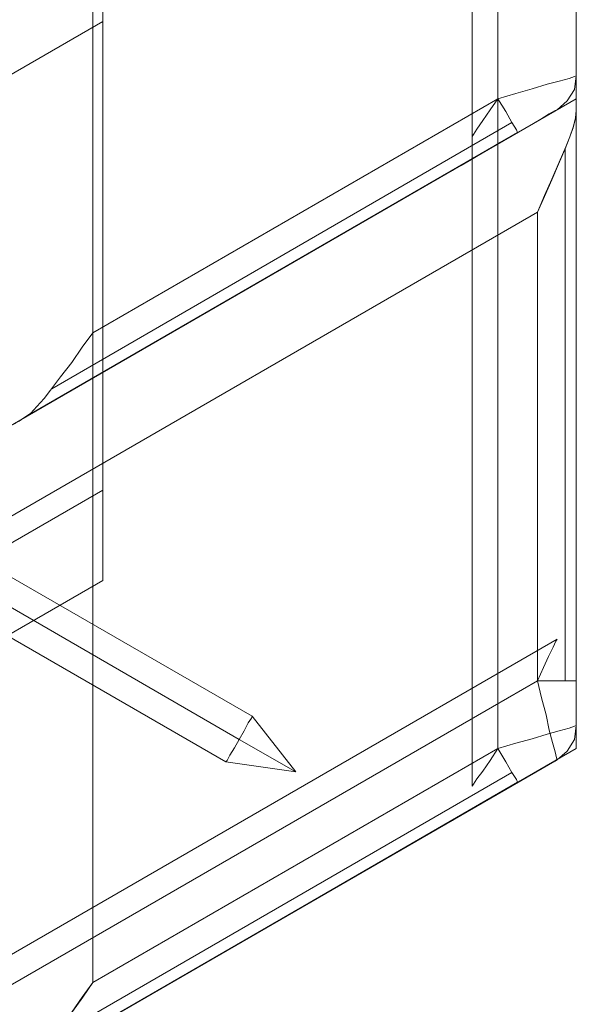
# Model space of a CAD drawing. Units: millimetres. Extents: x -293 to 293, y 0 to 677.
# Drawn here: x 250 to 293, y 149 to 225 of the extents above; entities that cross this region are included whole.
import ezdxf

# ---------------------------------------------------------------- set-up
doc = ezdxf.new("R2010")
doc.units = ezdxf.units.MM

# ---------------------------------------------------------------- blocks, each defined once
blk = doc.blocks.new('WMF0')
at = {"color": 7, "lineweight": 0}
blk.add_lwpolyline([(898.78, -116.95), (1311.74, -355.53), (1311.74, -832.67), (898.78, -1071.24), (485.75, -832.67), (485.75, -355.53), (898.78, -116.95)], close=True, dxfattribs=at)
at = {"color": 30, "lineweight": 0}
for points in [[(1259.11, -330), (1259.11, -787.42), (1303.21, -761.96)], [(1259.11, -330), (1259.11, -787.42)], [(1259.11, -330), (1259.11, -787.42)], [(1259.11, -330), (1259.11, -787.42)], [(1300.42, -351.37), (1300.42, -766.05)], [(1303.21, -355.53), (1303.21, -761.96), (1259.11, -787.42)], [(1303.21, -355.53), (1303.21, -761.96)], [(1303.21, -355.53), (1303.21, -761.96)], [(1303.21, -355.53), (1303.21, -761.96)], [(1303.21, -355.53), (1303.21, -761.96)], [(1303.21, -355.53), (1303.21, -761.96)], [(1303.21, -355.53), (1303.21, -761.96)], [(1303.21, -355.53), (1303.21, -761.96)], [(1303.21, -355.53), (1303.21, -761.96)], [(1303.21, -355.53), (1303.21, -761.96)], [(1311.74, -357.96), (1311.74, -759.45)], [(1311.74, -357.96), (1311.74, -759.45)], [(1311.74, -357.96), (1311.74, -759.45)], [(1311.74, -357.96), (1311.74, -759.45)], [(1311.74, -357.96), (1311.74, -759.45)], [(1311.74, -357.96), (1311.74, -759.45)], [(1311.74, -357.96), (1311.74, -759.45)], [(1311.74, -357.96), (1311.74, -759.45)], [(1303.21, -832.67), (1303.21, -426.23), (1259.11, -400.77)], [(1259.11, -858.12), (1259.11, -400.77), (1303.21, -426.23)], [(1259.11, -858.12), (1259.11, -400.77)], [(1259.11, -858.12), (1259.11, -400.77)], [(1259.11, -858.12), (1259.11, -400.77)], [(1303.21, -832.67), (1303.21, -426.23), (1259.11, -400.77)], [(1259.11, -858.12), (1259.11, -400.77), (1303.21, -426.23)], [(1259.11, -858.12), (1259.11, -400.77)], [(1259.11, -858.12), (1259.11, -400.77)], [(1259.11, -858.12), (1259.11, -400.77)], [(1300.42, -836.75), (1300.42, -422.14)], [(1300.42, -836.75), (1300.42, -422.14)], [(1303.21, -832.67), (1303.21, -426.23)], [(1303.21, -832.67), (1303.21, -426.23)], [(1303.21, -832.67), (1303.21, -426.23)], [(1303.21, -832.67), (1303.21, -426.23)], [(1303.21, -832.67), (1303.21, -426.23)], [(1303.21, -832.67), (1303.21, -426.23)], [(1303.21, -832.67), (1303.21, -426.23)], [(1303.21, -832.67), (1303.21, -426.23)], [(1303.21, -832.67), (1303.21, -426.23)], [(1303.21, -832.67), (1303.21, -426.23)], [(1303.21, -832.67), (1303.21, -426.23)], [(1303.21, -832.67), (1303.21, -426.23)], [(1303.21, -832.67), (1303.21, -426.23)], [(1303.21, -832.67), (1303.21, -426.23)], [(1303.21, -832.67), (1303.21, -426.23)], [(1303.21, -832.67), (1303.21, -426.23)], [(1303.21, -832.67), (1303.21, -426.23)], [(1303.21, -832.67), (1303.21, -426.23)], [(1311.74, -830.16), (1311.74, -428.67)], [(1311.74, -830.16), (1311.74, -428.67)], [(1311.74, -830.16), (1311.74, -428.67)], [(1311.74, -830.16), (1311.74, -428.67)], [(1311.74, -830.16), (1311.74, -428.67)], [(1311.74, -830.16), (1311.74, -428.67)], [(1311.74, -830.16), (1311.74, -428.67)], [(1311.74, -830.16), (1311.74, -428.67)], [(1311.74, -830.16), (1311.74, -428.67)], [(1311.74, -830.16), (1311.74, -428.67)], [(1311.74, -830.16), (1311.74, -428.67)], [(1311.74, -830.16), (1311.74, -428.67)], [(1311.74, -830.16), (1311.74, -428.67)], [(1311.74, -830.16), (1311.74, -428.67)], [(1311.74, -830.16), (1311.74, -428.67)], [(1311.74, -830.16), (1311.74, -428.67)], [(1260.19, -743.68), (1260.19, -743.89), (1260.19, -744.68), (1260.19, -745.83), (1260.19, -747.41), (1260.19, -749.27), (1260.19, -751.35), (1260.19, -753.57)], [(1260.19, -753.57), (1260.19, -751.35), (1260.19, -749.27), (1260.19, -747.41), (1260.19, -745.83), (1260.19, -744.68), (1260.19, -743.89), (1260.19, -743.68)], [(1260.19, -804.56), (1260.19, -753.57), (855.76, -987.2)], [(1260.19, -753.57), (855.76, -987.2)], [(1260.19, -753.57), (855.76, -987.2)], [(1260.19, -753.57), (855.76, -987.2)], [(1260.19, -753.57), (1260.19, -804.56), (899.86, -1012.65)], [(1303.21, -761.96), (1305.15, -761.39), (1306.94, -760.89), (1308.59, -760.39), (1309.88, -760.03), (1310.96, -759.74), (1311.53, -759.53), (1311.74, -759.45)], [(1311.74, -759.45), (1311.53, -759.53), (1310.96, -759.74), (1309.88, -760.03), (1308.59, -760.39), (1306.94, -760.89), (1305.15, -761.39), (1303.21, -761.96)], [(1303.21, -761.96), (1305.15, -761.39), (1306.94, -760.89), (1308.59, -760.39), (1309.88, -760.03), (1310.96, -759.74), (1311.53, -759.53), (1311.74, -759.45)], [(1311.74, -759.45), (1311.53, -759.53), (1310.96, -759.74), (1309.88, -760.03), (1308.59, -760.39), (1306.94, -760.89), (1305.15, -761.39), (1303.21, -761.96)], [(1311.74, -759.45), (1311.53, -760.96), (1310.74, -762.18), (1309.67, -763.18)], [(1311.74, -759.45), (1311.53, -760.96), (1310.74, -762.18), (1309.67, -763.18)], [(1311.74, -759.45), (1311.53, -760.96), (1310.74, -762.18), (1309.67, -763.18)], [(1311.74, -759.45), (1311.53, -760.96), (1310.74, -762.18), (1309.67, -763.18)], [(1311.74, -761.96), (898.78, -1000.53)], [(1311.74, -761.96), (898.78, -1000.53)], [(1311.74, -761.96), (898.78, -1000.53)], [(1311.74, -761.96), (898.78, -1000.53)], [(1303.21, -761.96), (1304.07, -763.33), (1304.72, -764.55), (1305.22, -765.33), (1305.36, -765.62)], [(1303.21, -761.96), (1304.07, -763.33), (1304.72, -764.55), (1305.22, -765.33), (1305.36, -765.62)], [(1303.21, -761.96), (1304.07, -763.33), (1304.72, -764.55), (1305.22, -765.33), (1305.36, -765.62)], [(1303.21, -761.96), (1304.07, -763.33), (1304.72, -764.55), (1305.22, -765.33), (1305.36, -765.62)], [(1311.74, -763.25), (1311.74, -762.54), (1311.74, -762.11), (1311.74, -761.96)], [(1311.74, -761.96), (1311.74, -762.11), (1311.74, -762.54), (1311.74, -763.25)], [(1309.67, -763.18), (1309.45, -763.25), (1308.8, -763.61), (1307.87, -764.19), (1306.65, -764.9), (1305.36, -765.62)], [(1305.36, -765.62), (1306.65, -764.9), (1307.87, -764.19), (1308.8, -763.61), (1309.45, -763.25), (1309.67, -763.18)], [(1309.67, -763.18), (1309.45, -763.25), (1308.8, -763.61), (1307.87, -764.19), (1306.65, -764.9), (1305.36, -765.62)], [(1305.36, -765.62), (1306.65, -764.9), (1307.87, -764.19), (1308.8, -763.61), (1309.45, -763.25), (1309.67, -763.18)], [(1311.74, -763.25), (1311.67, -764.04), (1311.39, -765.05), (1311.03, -766.12), (1310.6, -767.2), (1309.88, -768.85), (1309.09, -770.71), (1308.3, -772.5), (1307.51, -774.3)], [(1307.51, -774.3), (1308.3, -772.58), (1309.09, -770.78), (1309.81, -769.06), (1310.53, -767.41), (1310.96, -766.27), (1311.39, -765.12), (1311.67, -764.11), (1311.74, -763.25)], [(1304.72, -764.55), (1254.67, -793.52)], [(1254.67, -793.52), (1304.72, -764.55)], [(1305.36, -765.62), (1303.5, -766.7), (1301.78, -767.7), (1300.34, -768.56), (1299.2, -769.21), (1298.48, -769.64), (1298.26, -769.78)], [(1298.48, -769.64), (1299.2, -769.21), (1300.34, -768.56), (1301.78, -767.7), (1303.5, -766.7), (1305.36, -765.62)], [(1310.53, -767.41), (1310.53, -825.28)], [(1310.53, -825.28), (1310.53, -767.41)], [(1307.51, -774.3), (911.55, -1002.97), (955.72, -1028.43)], [(1307.51, -774.3), (911.55, -1002.97)], [(1307.51, -774.3), (911.55, -1002.97)], [(1307.51, -774.3), (911.55, -1002.97)], [(1307.51, -825.28), (1307.51, -774.3)], [(1307.51, -774.3), (1307.51, -825.28)], [(1259.11, -787.42), (1257.96, -789), (1256.82, -790.65), (1255.6, -792.22), (1254.52, -793.66), (1253.81, -794.59), (1253.02, -795.45), (1252.37, -796.17), (1251.73, -796.6)], [(1251.73, -796.6), (1252.37, -796.17), (1253.02, -795.45), (1253.81, -794.59), (1254.52, -793.66), (1255.6, -792.22), (1256.82, -790.65), (1257.96, -789), (1259.11, -787.42)], [(1250.58, -797.32), (1250.72, -797.24), (1251.08, -797.03), (1251.73, -796.6)], [(1251.73, -796.6), (1251.08, -797.03), (1250.72, -797.24), (1250.58, -797.32)], [(1260.19, -804.56), (899.86, -1012.65), (855.76, -987.2)], [(1260.19, -804.56), (899.86, -1012.65)], [(1260.19, -804.56), (899.86, -1012.65)], [(1260.19, -814.38), (1260.19, -814.17), (1260.19, -813.45), (1260.19, -812.23), (1260.19, -810.65), (1260.19, -808.79), (1260.19, -806.71), (1260.19, -804.56)], [(1260.19, -804.56), (1260.19, -806.71), (1260.19, -808.79), (1260.19, -810.65), (1260.19, -812.23), (1260.19, -813.45), (1260.19, -814.17), (1260.19, -814.38)], [(1260.19, -814.38), (908.39, -1017.6)], [(1260.19, -814.38), (908.39, -1017.6)], [(1260.19, -814.38), (908.39, -1017.6)], [(1260.19, -814.38), (908.39, -1017.6)], [(1311.74, -825.28), (1311.74, -823.13), (1311.74, -821.12), (1311.74, -819.47), (1311.74, -818.11), (1311.74, -817.32), (1311.74, -817.04)], [(1311.74, -817.32), (1311.74, -818.11), (1311.74, -819.47), (1311.74, -821.12), (1311.74, -823.13), (1311.74, -825.28)], [(1309.67, -820.76), (950.7, -1028.07)], [(1307.51, -825.28), (1308.16, -823.85), (1308.73, -822.63), (1309.24, -821.62), (1309.52, -820.98), (1309.67, -820.76)], [(1309.52, -820.98), (1309.24, -821.62), (1308.73, -822.63), (1308.16, -823.85), (1307.51, -825.28)], [(1307.51, -825.28), (955.72, -1028.43), (911.55, -1002.97)], [(1307.51, -825.28), (955.72, -1028.43)], [(1307.51, -825.28), (955.72, -1028.43)], [(1307.51, -825.28), (955.72, -1028.43)], [(1307.51, -825.28), (955.72, -1028.43)], [(1307.51, -825.28), (955.72, -1028.43)], [(1307.51, -825.28), (955.72, -1028.43)], [(1307.51, -825.28), (955.72, -1028.43)], [(1307.51, -825.28), (955.72, -1028.43)], [(1307.51, -825.28), (955.72, -1028.43)], [(1311.74, -825.28), (1311.46, -825.28), (1310.53, -825.28), (1309.16, -825.28), (1307.51, -825.28)], [(1311.74, -825.28), (1311.46, -825.28), (1310.53, -825.28), (1309.16, -825.28), (1307.51, -825.28)], [(1311.74, -825.28), (1311.46, -825.28), (1310.53, -825.28), (1309.16, -825.28), (1307.51, -825.28)], [(1311.74, -825.28), (1311.46, -825.28), (1310.53, -825.28), (1309.16, -825.28), (1307.51, -825.28)], [(1309.67, -833.89), (1309.59, -833.67), (1309.45, -833.03), (1309.16, -832.02), (1308.8, -830.66), (1308.45, -829.01), (1307.94, -827.15), (1307.51, -825.28)], [(1307.51, -825.28), (1307.94, -827.15), (1308.45, -829.01), (1308.8, -830.66), (1309.16, -832.02), (1309.45, -833.03), (1309.59, -833.67), (1309.67, -833.89)], [(1309.67, -833.89), (1309.59, -833.67), (1309.45, -833.03), (1309.16, -832.02), (1308.8, -830.66), (1308.45, -829.01), (1307.94, -827.15), (1307.51, -825.28)], [(1307.51, -825.28), (1307.94, -827.15), (1308.45, -829.01), (1308.8, -830.66), (1309.16, -832.02), (1309.45, -833.03), (1309.59, -833.67), (1309.67, -833.89)], [(1311.74, -830.16), (1311.74, -829.94), (1311.74, -829.23), (1311.74, -828.15), (1311.74, -826.79), (1311.74, -825.28)], [(1311.74, -825.28), (1311.74, -826.79), (1311.74, -828.15), (1311.74, -829.23), (1311.74, -829.94), (1311.74, -830.16)], [(1311.74, -830.16), (1311.74, -829.94), (1311.74, -829.23), (1311.74, -828.15), (1311.74, -826.79), (1311.74, -825.28)], [(1311.74, -825.28), (1311.74, -826.79), (1311.74, -828.15), (1311.74, -829.23), (1311.74, -829.94), (1311.74, -830.16)], [(1311.74, -830.16), (1311.53, -830.23), (1310.96, -830.44), (1309.88, -830.73), (1308.59, -831.09), (1306.94, -831.59), (1305.15, -832.09), (1303.21, -832.67)], [(1303.21, -832.67), (1305.15, -832.09), (1306.94, -831.59), (1308.59, -831.09), (1309.88, -830.73), (1310.96, -830.44), (1311.53, -830.23), (1311.74, -830.16)], [(1311.74, -830.16), (1311.53, -830.23), (1310.96, -830.44), (1309.88, -830.73), (1308.59, -831.09), (1306.94, -831.59), (1305.15, -832.09), (1303.21, -832.67)], [(1303.21, -832.67), (1305.15, -832.09), (1306.94, -831.59), (1308.59, -831.09), (1309.88, -830.73), (1310.96, -830.44), (1311.53, -830.23), (1311.74, -830.16)], [(1311.74, -830.16), (1311.53, -830.23), (1310.96, -830.44), (1309.88, -830.73), (1308.59, -831.09), (1306.94, -831.59), (1305.15, -832.09), (1303.21, -832.67)], [(1303.21, -832.67), (1305.15, -832.09), (1306.94, -831.59), (1308.59, -831.09), (1309.88, -830.73), (1310.96, -830.44), (1311.53, -830.23), (1311.74, -830.16)], [(1311.74, -830.16), (1311.53, -830.23), (1310.96, -830.44), (1309.88, -830.73), (1308.59, -831.09), (1306.94, -831.59), (1305.15, -832.09), (1303.21, -832.67)], [(1303.21, -832.67), (1305.15, -832.09), (1306.94, -831.59), (1308.59, -831.09), (1309.88, -830.73), (1310.96, -830.44), (1311.53, -830.23), (1311.74, -830.16)], [(1309.67, -833.89), (1310.74, -832.95), (1311.53, -831.66), (1311.74, -830.16)], [(1309.67, -833.89), (1310.74, -832.95), (1311.53, -831.66), (1311.74, -830.16)], [(1309.67, -833.89), (1310.74, -832.95), (1311.53, -831.66), (1311.74, -830.16)], [(1309.67, -833.89), (1310.74, -832.95), (1311.53, -831.66), (1311.74, -830.16)], [(1311.74, -830.16), (1311.53, -831.66), (1310.74, -832.95), (1309.67, -833.89)], [(1311.74, -830.16), (1311.53, -831.66), (1310.74, -832.95), (1309.67, -833.89)], [(1311.74, -830.16), (1311.53, -831.66), (1310.74, -832.95), (1309.67, -833.89)], [(1311.74, -830.16), (1311.53, -831.66), (1310.74, -832.95), (1309.67, -833.89)], [(1309.67, -833.89), (1310.74, -832.95), (1311.53, -831.66), (1311.74, -830.16)], [(1309.67, -833.89), (1310.74, -832.95), (1311.53, -831.66), (1311.74, -830.16)], [(1309.67, -833.89), (1310.74, -832.95), (1311.53, -831.66), (1311.74, -830.16)], [(1309.67, -833.89), (1310.74, -832.95), (1311.53, -831.66), (1311.74, -830.16)], [(1303.21, -832.67), (1259.11, -858.12)], [(1259.11, -858.12), (1303.21, -832.67)], [(1303.21, -832.67), (1259.11, -858.12)], [(1259.11, -858.12), (1303.21, -832.67)], [(1303.21, -832.67), (1302.35, -833.96), (1301.56, -835.11), (1300.92, -835.97), (1300.56, -836.54), (1300.42, -836.75)], [(1303.21, -832.67), (1302.35, -833.96), (1301.56, -835.11), (1300.92, -835.97), (1300.56, -836.54), (1300.42, -836.75)], [(1300.56, -836.54), (1300.92, -835.97), (1301.56, -835.11), (1302.35, -833.96), (1303.21, -832.67)], [(1300.56, -836.54), (1300.92, -835.97), (1301.56, -835.11), (1302.35, -833.96), (1303.21, -832.67)], [(1305.36, -836.32), (1305.22, -836.04), (1304.72, -835.25), (1304.07, -834.1), (1303.21, -832.67)], [(1305.36, -836.32), (1305.22, -836.04), (1304.72, -835.25), (1304.07, -834.1), (1303.21, -832.67)], [(1305.36, -836.32), (1305.22, -836.04), (1304.72, -835.25), (1304.07, -834.1), (1303.21, -832.67)], [(1305.36, -836.32), (1305.22, -836.04), (1304.72, -835.25), (1304.07, -834.1), (1303.21, -832.67)], [(1305.36, -836.32), (1305.22, -836.04), (1304.72, -835.25), (1304.07, -834.1), (1303.21, -832.67)], [(1305.36, -836.32), (1305.22, -836.04), (1304.72, -835.25), (1304.07, -834.1), (1303.21, -832.67)], [(1305.36, -836.32), (1305.22, -836.04), (1304.72, -835.25), (1304.07, -834.1), (1303.21, -832.67)], [(1305.36, -836.32), (1305.22, -836.04), (1304.72, -835.25), (1304.07, -834.1), (1303.21, -832.67)], [(1309.67, -833.89), (962.1, -1034.6)], [(1309.67, -833.89), (962.1, -1034.6)], [(1309.67, -833.89), (962.1, -1034.6)], [(1309.67, -833.89), (962.1, -1034.6)], [(1309.67, -833.89), (962.1, -1034.6)], [(1309.67, -833.89), (962.1, -1034.6)], [(1309.67, -833.89), (962.1, -1034.6)], [(1309.67, -833.89), (962.1, -1034.6)], [(1309.67, -833.89), (1309.45, -834.03), (1308.8, -834.39), (1307.87, -834.89), (1306.65, -835.61), (1305.36, -836.32)], [(1305.36, -836.32), (1306.65, -835.61), (1307.87, -834.89), (1308.8, -834.39), (1309.45, -834.03), (1309.67, -833.89)], [(1309.67, -833.89), (1309.45, -834.03), (1308.8, -834.39), (1307.87, -834.89), (1306.65, -835.61), (1305.36, -836.32)], [(1305.36, -836.32), (1306.65, -835.61), (1307.87, -834.89), (1308.8, -834.39), (1309.45, -834.03), (1309.67, -833.89)], [(1309.67, -833.89), (1309.45, -834.03), (1308.8, -834.39), (1307.87, -834.89), (1306.65, -835.61), (1305.36, -836.32)], [(1305.36, -836.32), (1306.65, -835.61), (1307.87, -834.89), (1308.8, -834.39), (1309.45, -834.03), (1309.67, -833.89)], [(1309.67, -833.89), (1309.45, -834.03), (1308.8, -834.39), (1307.87, -834.89), (1306.65, -835.61), (1305.36, -836.32)], [(1305.36, -836.32), (1306.65, -835.61), (1307.87, -834.89), (1308.8, -834.39), (1309.45, -834.03), (1309.67, -833.89)], [(1254.67, -864.22), (1304.72, -835.25)], [(1304.72, -835.25), (1254.67, -864.22)], [(1254.67, -864.22), (1304.72, -835.25)], [(1304.72, -835.25), (1254.67, -864.22)], [(1305.36, -836.32), (1303.5, -837.4), (1301.78, -838.4), (1300.34, -839.26), (1299.2, -839.91), (1298.48, -840.34), (1298.26, -840.48)], [(1305.36, -836.32), (1303.5, -837.4), (1301.78, -838.4), (1300.34, -839.26), (1299.2, -839.91), (1298.48, -840.34), (1298.26, -840.48)], [(1298.48, -840.34), (1299.2, -839.91), (1300.34, -839.26), (1301.78, -838.4), (1303.5, -837.4), (1305.36, -836.32)], [(1298.48, -840.34), (1299.2, -839.91), (1300.34, -839.26), (1301.78, -838.4), (1303.5, -837.4), (1305.36, -836.32)], [(1251.73, -867.37), (1252.37, -866.87), (1253.02, -866.15), (1253.81, -865.29), (1254.52, -864.36), (1255.6, -862.93), (1256.82, -861.35), (1257.96, -859.7), (1259.11, -858.12)], [(1259.11, -858.12), (1258.04, -859.7), (1256.89, -861.28), (1255.74, -862.78), (1254.67, -864.22), (1253.88, -865.15), (1253.09, -866.08), (1252.37, -866.8), (1251.73, -867.37)], [(1251.73, -867.37), (1252.37, -866.87), (1253.02, -866.15), (1253.81, -865.29), (1254.52, -864.36), (1255.6, -862.93), (1256.82, -861.35), (1257.96, -859.7), (1259.11, -858.12)], [(1259.11, -858.12), (1258.04, -859.7), (1256.89, -861.28), (1255.74, -862.78), (1254.67, -864.22), (1253.88, -865.15), (1253.09, -866.08), (1252.37, -866.8), (1251.73, -867.37)]]:
    blk.add_lwpolyline(points, dxfattribs=at)
at = {"color": 7, "lineweight": 0}
for points in [[(1311.74, -355.53), (1311.74, -832.67)], [(1311.74, -832.67), (898.78, -1071.24)]]:
    blk.add_lwpolyline(points, dxfattribs=at)
at = {"color": 30, "lineweight": 0}
for points in [[(1303.21, -761.96), (1302.35, -763.18), (1301.56, -764.33), (1300.92, -765.26), (1300.56, -765.84), (1300.42, -766.05), (1300.56, -765.84), (1300.92, -765.26), (1301.56, -764.33), (1302.35, -763.18), (1303.21, -761.96)], [(1311.74, -763.25), (1311.74, -825.28), (1311.74, -763.25)], [(1251.73, -796.6), (1305.36, -765.62), (1251.73, -796.6)], [(1251.73, -867.37), (1305.36, -836.32), (1251.73, -867.37)], [(1251.73, -867.37), (1305.36, -836.32), (1251.73, -867.37)]]:
    blk.add_lwpolyline(points, close=True, dxfattribs=at)
at = {"color": 253, "lineweight": 0}
for points in [[(1276.46, -829.15), (1236.67, -806.21)], [(1276.46, -829.15), (1236.67, -806.21)], [(1276.46, -829.15), (1236.67, -806.21)], [(1276.46, -829.15), (1236.67, -806.21)], [(1276.46, -829.15), (1236.67, -806.21)], [(1276.46, -829.15), (1236.67, -806.21)], [(1275.03, -831.66), (1235.23, -808.65)], [(1275.03, -831.66), (1235.23, -808.65)], [(1275.03, -831.66), (1235.23, -808.65)], [(1275.03, -831.66), (1235.23, -808.65)], [(1275.03, -831.66), (1235.23, -808.65)], [(1275.03, -831.66), (1235.23, -808.65)], [(1275.03, -831.66), (1235.23, -808.65)], [(1275.03, -831.66), (1235.23, -808.65)], [(1275.03, -831.66), (1235.23, -808.65)], [(1275.03, -831.66), (1235.23, -808.65)], [(1275.03, -831.66), (1235.23, -808.65)], [(1275.03, -831.66), (1235.23, -808.65)], [(1273.6, -834.1), (1233.8, -811.16)], [(1273.6, -834.1), (1233.8, -811.16)], [(1273.6, -834.1), (1233.8, -811.16)], [(1273.6, -834.1), (1233.8, -811.16)], [(1273.6, -834.1), (1233.8, -811.16)], [(1273.6, -834.1), (1233.8, -811.16)], [(1281.2, -835.18), (1276.46, -829.15)], [(1281.2, -835.18), (1276.46, -829.15)], [(1281.2, -835.18), (1276.46, -829.15)], [(1281.2, -835.18), (1276.46, -829.15)], [(1281.2, -835.18), (1276.46, -829.15)], [(1281.2, -835.18), (1276.46, -829.15)], [(1281.2, -835.18), (1275.03, -831.66)], [(1281.2, -835.18), (1275.03, -831.66)], [(1281.2, -835.18), (1275.03, -831.66)], [(1281.2, -835.18), (1275.03, -831.66)], [(1281.2, -835.18), (1275.03, -831.66)], [(1281.2, -835.18), (1275.03, -831.66)], [(1281.2, -835.18), (1275.03, -831.66)], [(1281.2, -835.18), (1275.03, -831.66)], [(1281.2, -835.18), (1275.03, -831.66)], [(1281.2, -835.18), (1275.03, -831.66)], [(1281.2, -835.18), (1275.03, -831.66)], [(1281.2, -835.18), (1275.03, -831.66)], [(1281.2, -835.18), (1273.6, -834.1)], [(1281.2, -835.18), (1273.6, -834.1)], [(1281.2, -835.18), (1273.6, -834.1)], [(1281.2, -835.18), (1273.6, -834.1)], [(1281.2, -835.18), (1273.6, -834.1)], [(1281.2, -835.18), (1273.6, -834.1)]]:
    blk.add_lwpolyline(points, dxfattribs=at)
blk.add_lwpolyline([(1273.6, -834.1), (1273.74, -833.96), (1274.03, -833.38), (1274.53, -832.6), (1275.03, -831.66), (1275.6, -830.73), (1276.03, -829.87), (1276.39, -829.37), (1276.46, -829.15), (1276.39, -829.37), (1276.03, -829.87), (1275.6, -830.73), (1275.03, -831.66), (1274.53, -832.6), (1274.03, -833.38), (1273.74, -833.96), (1273.6, -834.1)], close=True, dxfattribs=at)
blk.add_lwpolyline([(1273.6, -834.1), (1273.74, -833.96), (1274.03, -833.38), (1274.53, -832.6), (1275.03, -831.66), (1275.6, -830.73), (1276.03, -829.87), (1276.39, -829.37), (1276.46, -829.15), (1276.39, -829.37), (1276.03, -829.87), (1275.6, -830.73), (1275.03, -831.66), (1274.53, -832.6), (1274.03, -833.38), (1273.74, -833.96), (1273.6, -834.1)], close=True, dxfattribs=at)
blk.add_lwpolyline([(1273.6, -834.1), (1273.74, -833.96), (1274.03, -833.38), (1274.53, -832.6), (1275.03, -831.66), (1275.6, -830.73), (1276.03, -829.87), (1276.39, -829.37), (1276.46, -829.15), (1276.39, -829.37), (1276.03, -829.87), (1275.6, -830.73), (1275.03, -831.66), (1274.53, -832.6), (1274.03, -833.38), (1273.74, -833.96), (1273.6, -834.1)], close=True, dxfattribs=at)
blk.add_lwpolyline([(1273.6, -834.1), (1273.74, -833.96), (1274.03, -833.38), (1274.53, -832.6), (1275.03, -831.66), (1275.6, -830.73), (1276.03, -829.87), (1276.39, -829.37), (1276.46, -829.15), (1276.39, -829.37), (1276.03, -829.87), (1275.6, -830.73), (1275.03, -831.66), (1274.53, -832.6), (1274.03, -833.38), (1273.74, -833.96), (1273.6, -834.1)], close=True, dxfattribs=at)
blk.add_lwpolyline([(1273.6, -834.1), (1273.74, -833.96), (1274.03, -833.38), (1274.53, -832.6), (1275.03, -831.66), (1275.6, -830.73), (1276.03, -829.87), (1276.39, -829.37), (1276.46, -829.15), (1276.39, -829.37), (1276.03, -829.87), (1275.6, -830.73), (1275.03, -831.66), (1274.53, -832.6), (1274.03, -833.38), (1273.74, -833.96), (1273.6, -834.1)], close=True, dxfattribs=at)
blk.add_lwpolyline([(1273.6, -834.1), (1273.74, -833.96), (1274.03, -833.38), (1274.53, -832.6), (1275.03, -831.66), (1275.6, -830.73), (1276.03, -829.87), (1276.39, -829.37), (1276.46, -829.15), (1276.39, -829.37), (1276.03, -829.87), (1275.6, -830.73), (1275.03, -831.66), (1274.53, -832.6), (1274.03, -833.38), (1273.74, -833.96), (1273.6, -834.1)], close=True, dxfattribs=at)

msp = doc.modelspace()

# ---------------------------------------------------------------- block references
at = {"xscale": 0.709219858, "yscale": 0.709219858, "zscale": 0.709219858}
msp.add_blockref('WMF0', (-637.434, 759.743), dxfattribs=at)

doc.saveas('drawing.dxf')
